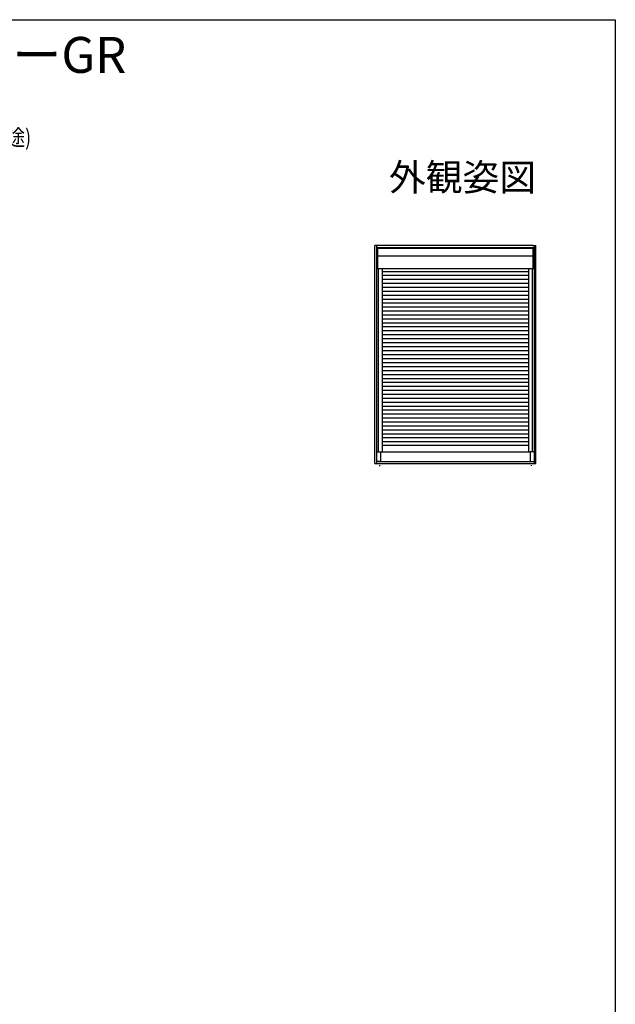
# Model space of a CAD drawing. Extents: x 0 to 1002, y 0 to 1604.
# Drawn here: x 658 to 990, y 1012 to 1560 of the extents above; entities that cross this region are included whole.
import ezdxf
from ezdxf.enums import TextEntityAlignment as Align

# ---------------------------------------------------------------- set-up
doc = ezdxf.new("R2010")
doc.units = 0
doc.layers.add('USER1', color=3, linetype='CONTINUOUS')
doc.layers.add('YKK_ZWAK', color=7, linetype='CONTINUOUS')
doc.layers.add('YKK_A1', color=4, linetype='CONTINUOUS', lineweight=30)
doc.layers.add('YKK_D', color=6, linetype='CONTINUOUS', lineweight=13)
doc.styles.get("Standard").update_dxf_attribs({"font": 'txt', "bigfont": 'BIGFONT'})
doc.styles.add('text-b', font='extslim2.shx', dxfattribs={"width": 0.8, "bigfont": 'extfont2.shx'})

msp = doc.modelspace()

# ---------------------------------------------------------------- linework, layer by layer
at = {"layer": 'YKK_A1', "linetype": 'ByBlock', "lineweight": -2, "ltscale": 0.5}
for p, q in [((856.18, 1312.85), (856.18, 1434.25)), ((857.78, 1434.25), (856.18, 1434.25)), ((857.18, 1312.85), (857.18, 1434.25)), ((944.78, 1432.97), (857.18, 1432.97)), ((857.73, 1421.3), (857.73, 1432.97)), ((944.23, 1432.5), (857.73, 1432.5)), ((944.17, 1434.25), (857.78, 1434.25)), ((944.17, 1434.25), (945.78, 1434.25)), ((944.23, 1421.3), (944.23, 1432.97)), ((944.78, 1434.25), (944.78, 1312.85)), ((945.78, 1312.85), (945.78, 1434.25)), ((944.23, 1428.3), (857.73, 1428.3)), ((944.17, 1421.25), (857.18, 1421.25)), ((858.03, 1421.25), (858.03, 1319.37)), ((860.28, 1421.25), (860.28, 1319.25)), ((941.68, 1421.19), (941.68, 1319.25)), ((943.93, 1319.37), (943.93, 1421.25)), ((944.78, 1421), (944.86, 1421)), ((941.68, 1419.68), (860.28, 1419.68)), ((941.68, 1417.48), (860.28, 1417.48)), ((941.68, 1415.28), (860.28, 1415.28)), ((941.68, 1413.08), (860.28, 1413.08)), ((941.68, 1410.88), (860.28, 1410.88)), ((941.68, 1408.68), (860.28, 1408.68)), ((941.68, 1406.48), (860.28, 1406.48)), ((941.68, 1404.28), (860.28, 1404.28)), ((941.68, 1402.08), (860.28, 1402.08)), ((941.68, 1399.88), (860.28, 1399.88)), ((941.68, 1397.68), (860.28, 1397.68)), ((941.68, 1395.48), (860.28, 1395.48)), ((941.68, 1393.28), (860.28, 1393.28)), ((941.68, 1391.08), (860.28, 1391.08)), ((941.68, 1388.88), (860.28, 1388.88)), ((941.68, 1386.68), (860.28, 1386.68)), ((941.68, 1384.48), (860.28, 1384.48)), ((941.68, 1382.28), (860.28, 1382.28)), ((941.68, 1380.08), (860.28, 1380.08)), ((941.68, 1377.88), (860.28, 1377.88)), ((941.68, 1375.68), (860.28, 1375.68)), ((860.28, 1373.48), (941.68, 1373.48)), ((860.28, 1371.28), (941.68, 1371.28)), ((860.28, 1369.08), (941.68, 1369.08)), ((860.28, 1366.88), (941.68, 1366.88)), ((860.28, 1364.68), (941.68, 1364.68)), ((860.28, 1362.48), (941.68, 1362.48)), ((860.28, 1360.28), (941.68, 1360.28)), ((860.28, 1358.08), (941.68, 1358.08)), ((860.28, 1355.88), (941.68, 1355.88)), ((860.28, 1353.68), (941.68, 1353.68)), ((860.28, 1351.48), (941.68, 1351.48)), ((860.28, 1349.28), (941.68, 1349.28)), ((860.28, 1347.08), (941.68, 1347.08)), ((860.28, 1344.88), (941.68, 1344.88)), ((860.28, 1342.68), (941.68, 1342.68)), ((860.28, 1340.48), (941.68, 1340.48)), ((860.28, 1338.28), (941.68, 1338.28)), ((860.28, 1336.08), (941.68, 1336.08)), ((860.28, 1333.88), (941.68, 1333.88)), ((860.28, 1331.68), (941.68, 1331.68)), ((860.28, 1329.48), (941.68, 1329.48)), ((860.28, 1327.28), (941.68, 1327.28)), ((860.28, 1325.08), (941.68, 1325.08)), ((860.28, 1323.08), (941.68, 1323.08)), ((857.18, 1319.37), (859.25, 1319.37)), ((859.25, 1319.37), (859.25, 1313.97)), ((942.7, 1319.25), (859.25, 1319.25)), ((942.7, 1319.37), (942.7, 1313.97)), ((944.78, 1319.37), (942.7, 1319.37)), ((944.78, 1319.5), (945.09, 1319.5)), ((856.18, 1312.85), (945.78, 1312.85)), ((859.25, 1313.97), (857.18, 1313.97)), ((858.03, 1313.97), (858.03, 1313.85)), ((943.93, 1313.85), (858.03, 1313.85)), ((858.73, 1311.91), (858.73, 1311.41)), ((942.7, 1313.97), (944.78, 1313.97)), ((943.23, 1311.97), (943.23, 1311.57)), ((943.93, 1313.85), (943.93, 1313.97))]:
    msp.add_line(p, q, dxfattribs=at)
for centre, major_axis, start_param, end_param in [((857.78, 1434.19), (-0.0382, 0.0382), -0.785398, 0.785398), ((944.17, 1434.19), (0.0382, 0.0382), 5.497787, 7.068583), ((857.78, 1421.3), (0.0382, 0.0382), 2.356194, 3.926991), ((944.17, 1421.3), (-0.0382, 0.0382), 2.356194, 3.926991)]:
    msp.add_ellipse(centre, major_axis=major_axis, ratio=1, start_param=start_param, end_param=end_param, dxfattribs=at)
at = {"layer": 'YKK_ZWAK'}
for p, q in [((0, 1560), (990, 1560)), ((990, 1560), (990, 0))]:
    msp.add_line(p, q, dxfattribs=at)

# ---------------------------------------------------------------- texts
at = {"layer": 'USER1'}
msp.add_text('■APW511用シャッター リモコンスリットシャッターGR', height=20, dxfattribs=at).set_placement((26.6, 1530.4))
msp.add_text('外観姿図', height=15, dxfattribs=at).set_placement((945.87, 1464.79), align=Align.RIGHT)
at = {"layer": 'YKK_D', "style": 'text-b', "width": 0.8}
msp.add_text('防湿気密フィルム(別途)', height=9, dxfattribs=at).set_placement((559.93, 1489.92, 0))

doc.saveas('drawing.dxf')
